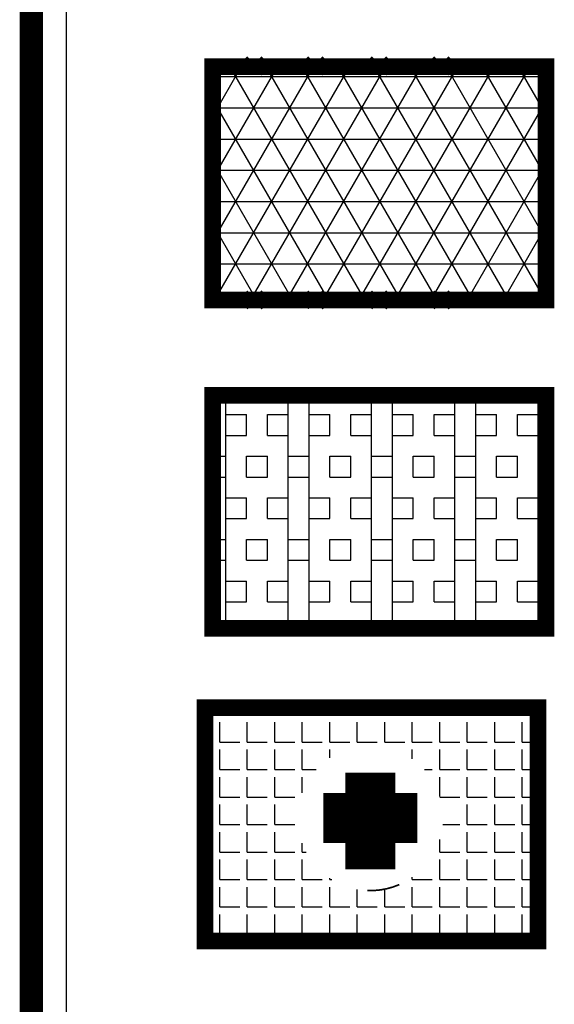
# Model space of a CAD drawing. Units: millimetres. Extents: x 20716 to 21587, y 5917 to 6524.
# Drawn here: x 21493 to 21510, y 6295 to 6325 of the extents above; entities that cross this region are included whole.
import ezdxf

# ---------------------------------------------------------------- set-up
doc = ezdxf.new("R2010")
doc.units = ezdxf.units.MM
doc.layers.get('0').update_dxf_attribs({"linetype": 'CONTINUOUS'})
for name, color, linetype in [('34', 7, 'CONTINUOUS'), ('dat o NT', 54, 'CONTINUOUS'), ('KTEN', 7, 'CONTINUOUS')]:
    doc.layers.add(name, color=color, linetype=linetype)

msp = doc.modelspace()

# ---------------------------------------------------------------- hatches: boundary and pattern name
h = msp.add_hatch()
h.set_pattern_fill('BOX', color=11, scale=2.59177, style=0)
h.set_pattern_definition([(90, (21257.735, 6286.3397), (-2.59177, 2e-16), []), (90, (21258.383, 6286.3397), (-2.59177, 2e-16), []), (0, (21257.735, 6286.3397), (0, 2.59177), [-0.647942, 0.647942]), (0, (21257.735, 6286.9876), (0, 2.59177), [-0.647942, 0.647942]), (0, (21257.735, 6287.6356), (0, 2.59177), [0.647942, -0.647942]), (0, (21257.735, 6288.2835), (0, 2.59177), [0.647942, -0.647942]), (90, (21259.031, 6286.3397), (-2.59177, 2e-16), [0.647942, -0.647942]), (90, (21259.6788, 6286.3397), (-2.59177, 2e-16), [0.647942, -0.647942])])
h.paths.add_polyline_path([(21499.014, 6306.252), (21499.014, 6313.509), (21509.381, 6313.509), (21509.381, 6306.252)])
h = msp.add_hatch()
h.set_pattern_fill('ANGLE', color=22, scale=3.110124, style=0)
h.set_pattern_definition([(0, (21146.8548, 6206.0646), (0, 0.855284), [0.6220248, -0.2332593]), (90, (21146.8548, 6206.0646), (-0.855284, 5e-17), [0.6220248, -0.2332593])])
h.paths.add_polyline_path([(21498.769, 6296.526), (21498.769, 6303.783), (21509.136, 6303.783), (21509.136, 6296.526)])
edge = h.paths.add_edge_path(flags=16)
edge.add_arc((21503.917, 6300.35), 2.259, 293.5267, 627.718)
edge.add_arc((21503.917, 6300.35), 2.259, 267.718, 293.5267)
at = {"layer": 'dat o NT'}
h = msp.add_hatch(dxfattribs=at)
h.set_pattern_fill('NET3', color=54, scale=7.77531, style=0)
h.set_pattern_definition([(0, (21412.1892, 6286.4929), (0, 0.971914), []), (60, (21412.1892, 6286.4929), (-0.841702, 0.485957), []), (120, (21412.1892, 6286.4929), (-0.841702, -0.485957), [])])
h.paths.add_polyline_path([(21499.014, 6316.473), (21499.014, 6323.73), (21509.381, 6323.73), (21509.381, 6316.473)])

# ---------------------------------------------------------------- linework, layer by layer
at = {"color": 54, "const_width": 0.104}
for points in [[(21500.052, 6324.019), (21500.575, 6323.496)], [(21500.056, 6323.506), (21500.57, 6324.02)], [(21501.949, 6324.019), (21502.471, 6323.496)], [(21501.952, 6323.506), (21502.467, 6324.02)], [(21503.93, 6324.019), (21504.453, 6323.496)], [(21503.934, 6323.506), (21504.448, 6324.02)], [(21505.869, 6324.019), (21506.392, 6323.496)], [(21505.873, 6323.506), (21506.387, 6324.02)], [(21500.052, 6316.733), (21500.575, 6316.211)], [(21500.056, 6316.22), (21500.57, 6316.734)], [(21501.949, 6316.733), (21502.471, 6316.211)], [(21501.952, 6316.22), (21502.467, 6316.734)], [(21503.93, 6316.733), (21504.453, 6316.211)], [(21503.934, 6316.22), (21504.448, 6316.734)], [(21505.869, 6316.733), (21506.392, 6316.211)], [(21505.873, 6316.22), (21506.387, 6316.734)]]:
    msp.add_lwpolyline(points, dxfattribs=at)
at = {"color": 54, "const_width": 0.518}
msp.add_lwpolyline([(21499.014, 6316.473), (21499.014, 6323.73), (21509.381, 6323.73), (21509.381, 6316.473)], close=True, dxfattribs=at)
at = {"color": 11, "const_width": 0.518}
msp.add_lwpolyline([(21499.014, 6306.252), (21499.014, 6313.509), (21509.381, 6313.509), (21509.381, 6306.252)], close=True, dxfattribs=at)
at = {"color": 22, "linetype": 'Continuous', "ltscale": 3, "const_width": 0.518}
msp.add_lwpolyline([(21498.769, 6296.526), (21498.769, 6303.783), (21509.136, 6303.783), (21509.136, 6296.526)], close=True, dxfattribs=at)
at = {"color": 22, "const_width": 1.555}
for points in [[(21503.917, 6301.76), (21503.917, 6298.751)], [(21502.458, 6300.35), (21505.376, 6300.35)]]:
    msp.add_lwpolyline(points, dxfattribs=at)
at = {"color": 22}
msp.add_lwpolyline([(21503.827, 6298.092, 0.0518, 0.0518, 0.11309), (21504.819, 6298.278, 0, 0, 0)], format="xyseb", dxfattribs=at)
at = {"layer": '34', "flags": 128}
msp.add_lwpolyline([(21494.461, 6004.053), (21494.461, 6515.708)], dxfattribs=at)
at = {"layer": 'KTEN', "const_width": 0.727}
msp.add_lwpolyline([(21493.371, 6516.857), (21493.371, 5924.038)], dxfattribs=at)

doc.saveas('drawing.dxf')
